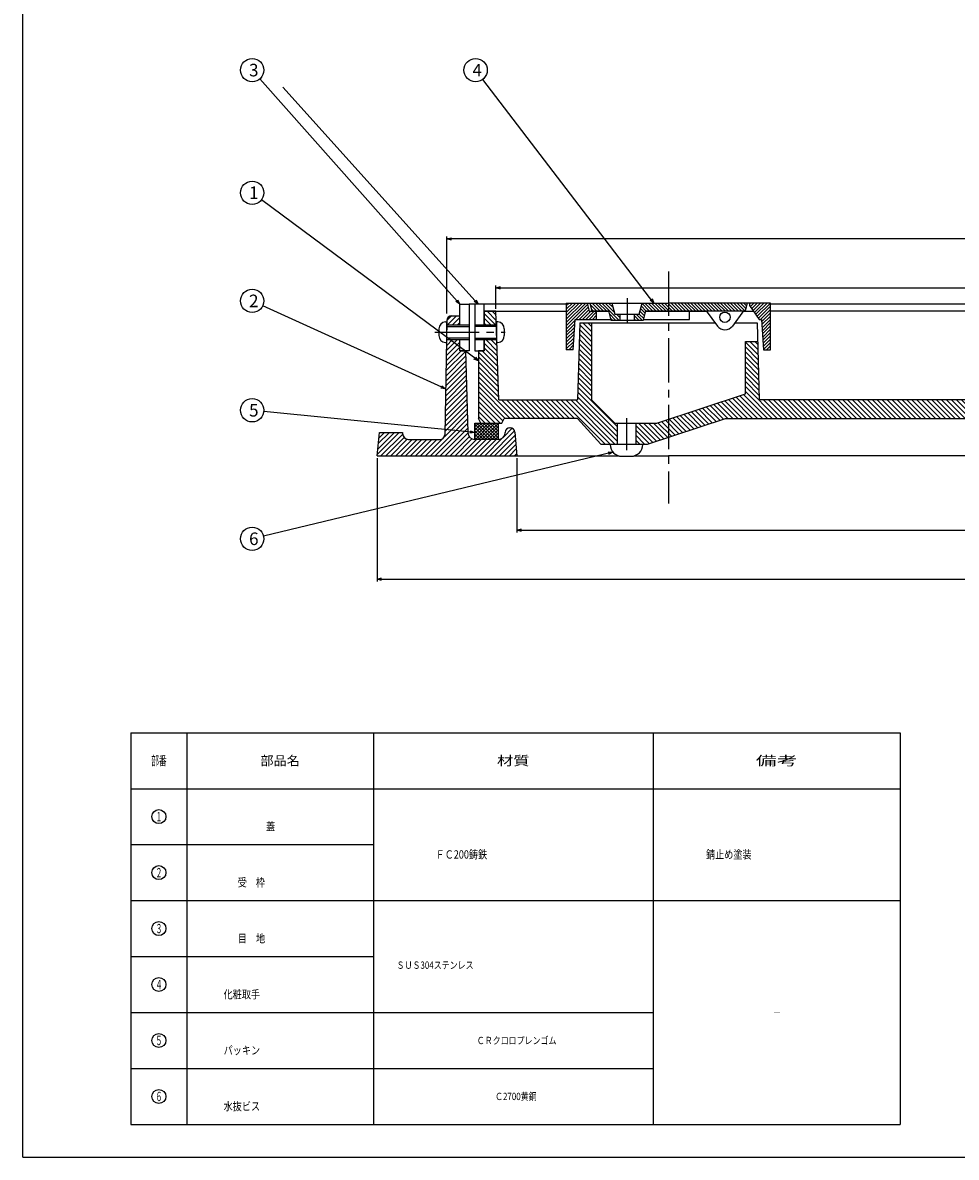
# Model space of a CAD drawing. Extents: x 1080 to 3887, y 550 to 2030.
# Drawn here: x 1929 to 2330, y 550 to 1037 of the extents above; entities that cross this region are included whole.
import ezdxf
from ezdxf.enums import TextEntityAlignment as Align

# ---------------------------------------------------------------- set-up
doc = ezdxf.new("R2010")
doc.units = 0
doc.header["$PDMODE"] = 65
doc.header["$PDSIZE"] = 0.2
doc.linetypes.add('CENTER2', pattern=[28.575, 19.05, -3.175, 3.175, -3.175])
doc.linetypes.add('DIVIDE', pattern=[1.25, 0.5, -0.25, 0, -0.25, 0, -0.25])
doc.layers.get('0').update_dxf_attribs({"linetype": 'CONTINUOUS'})
doc.layers.get('DEFPOINTS').update_dxf_attribs({"color": 3, "linetype": 'DIVIDE'})
doc.layers.add('1', color=7, linetype='CONTINUOUS')
doc.layers.add('2', color=7, linetype='CONTINUOUS')
doc.styles.add('DIMSTANDARD', font='MONOTXT.shx', dxfattribs={"width": 0.75, "bigfont": 'EXTFONT.shx'})
doc.styles.get("Standard").update_dxf_attribs({"font": 'MONOTXT.shx', "width": 0.8, "bigfont": 'EXTFONT.shx'})
doc.styles.add('WinFont1', font='ＭＳ 明朝', dxfattribs={"width": 0.8})
doc.styles.add('WinFont2', font='ＭＳ ゴシック', dxfattribs={"width": 0.8})
doc.dimstyles.new('DIMSTYEX_1', dxfattribs={"dimtxt": 4, "dimasz": 2, "dimexe": 1, "dimexo": 1, "dimgap": 1, "dimtad": 3, "dimdec": 3, "dimdsep": 46, "dimtxsty": 'DIMSTANDARD', "dimblk1": 'OPEN30', "dimblk2": 'OPEN30', "dimsah": 1, "dimcen": 0, "dimclrd": 3, "dimclre": 3, "dimclrt": 2, "dimadec": 3, "dimazin": 2, "dimtfac": 0.5, "dimtdec": 4, "dimtofl": 0, "dimtmove": 0, "dimatfit": 3, "dimfxl": 1, "dimtolj": 1, "dimtzin": 1, "dimlwd": -1, "dimlwe": -1, "dimarcsym": 0})
doc.dimstyles.new('DIMSTYEX_3', dxfattribs={"dimtxt": 4, "dimasz": 2, "dimexe": 1, "dimexo": 1, "dimgap": 1, "dimtad": 3, "dimdec": 3, "dimdsep": 46, "dimtxsty": 'DIMSTANDARD', "dimcen": 0, "dimclrd": 3, "dimclre": 3, "dimclrt": 2, "dimadec": 3, "dimazin": 2, "dimtfac": 0.5, "dimtdec": 4, "dimtofl": 0, "dimtmove": 0, "dimatfit": 3, "dimldrblk": 'OPEN30', "dimfxl": 1, "dimtolj": 1, "dimtzin": 1, "dimlwd": -1, "dimlwe": -1, "dimarcsym": 0})

# ---------------------------------------------------------------- blocks, each defined once
blk = doc.blocks.new('MAKR6', base_point=(1987.79, 696.39))
at = {"layer": '1', "color": 3, "linetype": 'CONTINUOUS'}
blk.add_circle((1987.79, 696.39), 3, dxfattribs=at)
at = {"layer": '1', "color": 2, "linetype": 'CONTINUOUS', "width": 0.375}
blk.add_text('１', height=4, dxfattribs=at).set_placement((1986.29, 694.39), (1989.29, 694.39), align=Align.FIT)
blk = doc.blocks.new('MAKR7', base_point=(1987.79, 672.39))
at = {"layer": '1', "color": 3, "linetype": 'CONTINUOUS'}
blk.add_circle((1987.79, 672.39), 3, dxfattribs=at)
at = {"layer": '1', "color": 2, "linetype": 'CONTINUOUS', "width": 0.375}
blk.add_text('２', height=4, dxfattribs=at).set_placement((1986.29, 670.39), (1989.29, 670.39), align=Align.FIT)
blk = doc.blocks.new('MAKR8', base_point=(1987.79, 648.39))
at = {"layer": '1', "color": 3, "linetype": 'CONTINUOUS'}
blk.add_circle((1987.79, 648.39), 3, dxfattribs=at)
at = {"layer": '1', "color": 2, "linetype": 'CONTINUOUS', "width": 0.375}
blk.add_text('３', height=4, dxfattribs=at).set_placement((1986.29, 646.39), (1989.29, 646.39), align=Align.FIT)
blk = doc.blocks.new('MAKR9', base_point=(1987.79, 624.39))
at = {"layer": '1', "color": 3, "linetype": 'CONTINUOUS'}
blk.add_circle((1987.79, 624.39), 3, dxfattribs=at)
at = {"layer": '1', "color": 2, "linetype": 'CONTINUOUS', "width": 0.375}
blk.add_text('４', height=4, dxfattribs=at).set_placement((1986.29, 622.39), (1989.29, 622.39), align=Align.FIT)
blk = doc.blocks.new('MAKR10', base_point=(1987.79, 600.39))
at = {"layer": '1', "color": 3, "linetype": 'CONTINUOUS'}
blk.add_circle((1987.79, 600.39), 3, dxfattribs=at)
at = {"layer": '1', "color": 2, "linetype": 'CONTINUOUS', "width": 0.375}
blk.add_text('５', height=4, dxfattribs=at).set_placement((1986.29, 598.39), (1989.29, 598.39), align=Align.FIT)
blk = doc.blocks.new('MAKR11', base_point=(1987.79, 576.39))
at = {"layer": '1', "color": 3, "linetype": 'CONTINUOUS'}
blk.add_circle((1987.79, 576.39), 3, dxfattribs=at)
at = {"layer": '1', "color": 2, "linetype": 'CONTINUOUS', "width": 0.375}
blk.add_text('６', height=4, dxfattribs=at).set_placement((1986.29, 574.39), (1989.29, 574.39), align=Align.FIT)
blk = doc.blocks.new('_OPEN30')
at = {"color": 0, "linetype": 'BYBLOCK', "lineweight": -2}
for p, q in [((-1, 0.27), (0, 0)), ((0, 0), (-1, -0.27)), ((0, 0), (-1, 0))]:
    blk.add_line(p, q, dxfattribs=at)
blk = doc.blocks.new('*D9')
at = {"layer": '1', "color": 2, "linetype": 'BYBLOCK'}
for p, q in [((2338.95, 928.17), (2342.95, 928.17)), ((2338.95, 924.17), (2338.95, 928.17)), ((2342.95, 928.17), (2342.95, 924.17)), ((2342.95, 924.17), (2338.95, 924.17))]:
    blk.add_line(p, q, dxfattribs=at)
at = {"layer": '1', "color": 3, "linetype": 'BYBLOCK'}
for p, q in [((2132.35, 914.17), (2132.35, 924.17)), ((2132.35, 923.17), (2560.35, 923.17)), ((2560.35, 914.17), (2560.35, 924.17))]:
    blk.add_line(p, q, dxfattribs=at)
at = {"layer": 'DEFPOINTS', "color": 3, "linetype": 'BYBLOCK'}
for p in [(2560.35, 923.17), (2132.35, 913.17), (2560.35, 913.17)]:
    blk.add_point(p, dxfattribs=at)
at = {"layer": '1', "color": 3, "linetype": 'BYBLOCK', "xscale": 1.969615506, "yscale": 1.969615506, "zscale": 1.969615506, "rotation": 180}
blk.add_blockref('_OPEN30', (2132.35, 923.17), dxfattribs=at)
at = {"layer": '1', "color": 3, "linetype": 'BYBLOCK', "xscale": 1.969615506, "yscale": 1.969615506, "zscale": 1.969615506}
blk.add_blockref('_OPEN30', (2560.35, 923.17), dxfattribs=at)
at = {"layer": '1', "color": 2, "linetype": 'BYBLOCK', "style": 'DIMSTANDARD', "width": 0.425}
blk.add_text('４２８', height=4, dxfattribs=at).set_placement((2342.55, 924.17), (2352.75, 924.17), align=Align.FIT)
blk = doc.blocks.new('*D10')
at = {"layer": '1', "color": 2, "linetype": 'BYBLOCK'}
for p, q in [((2338.95, 949.17), (2342.95, 949.17)), ((2338.95, 945.17), (2338.95, 949.17)), ((2342.95, 949.17), (2342.95, 945.17)), ((2342.95, 945.17), (2338.95, 945.17))]:
    blk.add_line(p, q, dxfattribs=at)
at = {"layer": '1', "color": 3, "linetype": 'BYBLOCK'}
for p, q in [((2111.35, 912.17), (2111.35, 945.17)), ((2581.35, 944.17), (2111.35, 944.17)), ((2581.35, 912.17), (2581.35, 945.17))]:
    blk.add_line(p, q, dxfattribs=at)
at = {"layer": 'DEFPOINTS', "color": 3, "linetype": 'BYBLOCK'}
for p in [(2111.35, 944.17), (2111.35, 911.17), (2581.35, 911.17)]:
    blk.add_point(p, dxfattribs=at)
at = {"layer": '1', "color": 3, "linetype": 'BYBLOCK', "xscale": 1.969615506, "yscale": 1.969615506, "zscale": 1.969615506, "rotation": 180}
blk.add_blockref('_OPEN30', (2111.35, 944.17), dxfattribs=at)
at = {"layer": '1', "color": 3, "linetype": 'BYBLOCK', "xscale": 1.969615506, "yscale": 1.969615506, "zscale": 1.969615506}
blk.add_blockref('_OPEN30', (2581.35, 944.17), dxfattribs=at)
at = {"layer": '1', "color": 2, "linetype": 'BYBLOCK', "style": 'DIMSTANDARD', "width": 0.425}
blk.add_text('４７０', height=4, dxfattribs=at).set_placement((2342.55, 945.17), (2352.75, 945.17), align=Align.FIT)
blk = doc.blocks.new('*D11')
at = {"layer": '1', "color": 3, "linetype": 'BYBLOCK'}
for p, q in [((2141.35, 850.17), (2141.35, 818.26)), ((2551.35, 850.17), (2551.35, 818.26)), ((2141.35, 819.26), (2551.35, 819.26))]:
    blk.add_line(p, q, dxfattribs=at)
at = {"layer": '1', "color": 2, "linetype": 'BYBLOCK'}
for p, q in [((2338.95, 824.26), (2342.95, 824.26)), ((2338.95, 820.26), (2338.95, 824.26)), ((2342.95, 824.26), (2342.95, 820.26)), ((2342.95, 820.26), (2338.95, 820.26))]:
    blk.add_line(p, q, dxfattribs=at)
at = {"layer": 'DEFPOINTS', "color": 3, "linetype": 'BYBLOCK'}
for p in [(2141.35, 851.17), (2551.35, 851.17), (2551.35, 819.26)]:
    blk.add_point(p, dxfattribs=at)
at = {"layer": '1', "color": 3, "linetype": 'BYBLOCK', "xscale": 1.969615506, "yscale": 1.969615506, "zscale": 1.969615506, "rotation": 180}
blk.add_blockref('_OPEN30', (2141.35, 819.26), dxfattribs=at)
at = {"layer": '1', "color": 3, "linetype": 'BYBLOCK', "xscale": 1.969615506, "yscale": 1.969615506, "zscale": 1.969615506}
blk.add_blockref('_OPEN30', (2551.35, 819.26), dxfattribs=at)
at = {"layer": '1', "color": 2, "linetype": 'BYBLOCK', "style": 'DIMSTANDARD', "width": 0.425}
blk.add_text('４１０', height=4, dxfattribs=at).set_placement((2342.55, 820.26), (2352.75, 820.26), align=Align.FIT)
blk = doc.blocks.new('*D12')
at = {"layer": '1', "color": 3, "linetype": 'BYBLOCK'}
for p, q in [((2081.35, 850.17), (2081.35, 797.26)), ((2611.35, 850.17), (2611.35, 797.26)), ((2081.35, 798.26), (2611.35, 798.26))]:
    blk.add_line(p, q, dxfattribs=at)
at = {"layer": '1', "color": 2, "linetype": 'BYBLOCK'}
for p, q in [((2338.95, 803.26), (2342.95, 803.26)), ((2338.95, 799.26), (2338.95, 803.26)), ((2342.95, 803.26), (2342.95, 799.26)), ((2342.95, 799.26), (2338.95, 799.26))]:
    blk.add_line(p, q, dxfattribs=at)
at = {"layer": 'DEFPOINTS', "color": 3, "linetype": 'BYBLOCK'}
for p in [(2081.35, 851.17), (2611.35, 851.17), (2611.35, 798.26)]:
    blk.add_point(p, dxfattribs=at)
at = {"layer": '1', "color": 3, "linetype": 'BYBLOCK', "xscale": 1.969615506, "yscale": 1.969615506, "zscale": 1.969615506, "rotation": 180}
blk.add_blockref('_OPEN30', (2081.35, 798.26), dxfattribs=at)
at = {"layer": '1', "color": 3, "linetype": 'BYBLOCK', "xscale": 1.969615506, "yscale": 1.969615506, "zscale": 1.969615506}
blk.add_blockref('_OPEN30', (2611.35, 798.26), dxfattribs=at)
at = {"layer": '1', "color": 2, "linetype": 'BYBLOCK', "style": 'DIMSTANDARD', "width": 0.425}
blk.add_text('５３０', height=4, dxfattribs=at).set_placement((2342.55, 799.26), (2352.75, 799.26), align=Align.FIT)
blk = doc.blocks.new('BLK2', base_point=(2730.35, 550.29))
at = {"layer": '1', "color": 7, "linetype": 'CONTINUOUS'}
for p, q in [((2337.35, 664.29), (2730.35, 664.29)), ((2337.35, 664.29), (2337.35, 550.29)), ((2337.35, 664.29), (2337.35, 550.29)), ((2337.35, 664.29), (2337.35, 550.29)), ((2352.35, 664.29), (2352.35, 580.29)), ((2352.35, 664.29), (2352.35, 580.29)), ((2535.35, 550.29), (2535.35, 664.29)), ((2550.35, 664.29), (2550.35, 550.29)), ((2685.35, 664.29), (2685.35, 631.29)), ((2700.35, 664.29), (2700.35, 631.29)), ((2730.35, 550.29), (2730.35, 664.29)), ((2730.35, 631.29), (2337.35, 631.29)), ((2337.35, 580.29), (2730.35, 580.29)), ((2658.35, 580.29), (2658.35, 550.29)), ((2685.35, 580.29), (2685.35, 550.29)), ((2700.35, 580.29), (2700.35, 550.29)), ((2700.35, 550.29), (2730.35, 580.29)), ((1992.35, 550.29), (2730.35, 550.29))]:
    blk.add_line(p, q, dxfattribs=at)
at = {"layer": '1', "color": 7, "linetype": 'CONTINUOUS', "width": 0.8}
for s, height, style, p in [('図', 3.14, 'WinFont1', (2343.28, 652.22)), ('符', 3.14, 'WinFont1', (2541.28, 652.22)), ('縮', 3.14, 'WinFont1', (2691.28, 652.22)), ('名', 3.14, 'WinFont1', (2343.28, 640.22)), ('号', 3.14, 'WinFont1', (2541.28, 640.22)), ('尺', 3.14, 'WinFont1', (2691.28, 640.22)), ('設', 3.14, 'WinFont1', (2343.28, 609.8)), ('記', 3.14, 'WinFont1', (2541.28, 609.8)), ('計', 3.14, 'WinFont1', (2343.28, 597.8)), ('事', 3.14, 'WinFont1', (2541.28, 597.8)), ('葉', 2.69, 'WinFont1', (2691.5, 571.44)), ('図', 3.14, 'WinFont1', (2541.28, 568.22)), ('伊藤鉄工株式会社', 4.032, 'WinFont2', (2423.22, 563.27)), ('ノ', 2.69, 'WinFont1', (2691.5, 563.94)), ('番', 3.14, 'WinFont1', (2541.28, 556.22)), ('内', 2.69, 'WinFont1', (2691.5, 556.44))]:
    blk.add_text(s, height=height, dxfattribs=dict(at, style=style)).set_placement(p)
at = {"layer": '1', "color": 7, "linetype": 'BYBLOCK', "style": 'WinFont1', "width": 0.8}
for s, height, p in [('角型化粧防臭型マンホール', 3.584, (2423.84, 646)), ('Ｅ３５３－３Ｓ\u3000４５０', 3.584, (2598.13, 646)), ('１／３', 2.688, (2711.31, 646.44)), ('ステンレス目地', 3.584, (2627.8, 604)), ('Ｇ０５Ａ００３３２', 3.584, (2588.22, 563.5))]:
    blk.add_text(s, height=height, dxfattribs=at).set_placement(p)
blk = doc.blocks.new('BALN6')
at = {"layer": '1', "color": 3, "linetype": 'BYBLOCK'}
blk.add_circle((-154.73, -37.17), 5, dxfattribs=at)
at = {"layer": '1', "color": 2, "linetype": 'BYBLOCK', "style": 'WinFont2'}
blk.add_text('6', height=5.38, dxfattribs=at).set_placement((-156.07, -39.86))
at = {"layer": '1', "color": 3, "linetype": 'BYBLOCK'}
blk.add_leader([(0, 0), (-149.87, -36)], dimstyle='DIMSTYEX_3', dxfattribs=at)
blk = doc.blocks.new('BALN7')
at = {"layer": '1', "color": 3, "linetype": 'BYBLOCK'}
blk.add_circle((-95.47, 9.51), 5, dxfattribs=at)
at = {"layer": '1', "color": 2, "linetype": 'BYBLOCK', "style": 'WinFont2'}
blk.add_text('5', height=5.38, dxfattribs=at).set_placement((-96.81, 6.82))
at = {"layer": '1', "color": 3, "linetype": 'BYBLOCK'}
blk.add_leader([(0, 0), (-90.49, 9.01)], dimstyle='DIMSTYEX_3', dxfattribs=at)
blk = doc.blocks.new('BALN8')
at = {"layer": '1', "color": 3, "linetype": 'BYBLOCK'}
blk.add_circle((-82.96, 37.71), 5, dxfattribs=at)
at = {"layer": '1', "color": 2, "linetype": 'BYBLOCK', "style": 'WinFont2'}
blk.add_text('2', height=5.38, dxfattribs=at).set_placement((-84.31, 35.02))
at = {"layer": '1', "color": 3, "linetype": 'BYBLOCK'}
blk.add_leader([(0, 0), (-78.41, 35.64)], dimstyle='DIMSTYEX_3', dxfattribs=at)
blk = doc.blocks.new('BALN9')
at = {"layer": '1', "color": 3, "linetype": 'BYBLOCK'}
blk.add_circle((-97.05, 72.14), 5, dxfattribs=at)
at = {"layer": '1', "color": 2, "linetype": 'BYBLOCK', "style": 'WinFont2'}
blk.add_text('1', height=5.38, dxfattribs=at).set_placement((-98.4, 69.45))
at = {"layer": '1', "color": 3, "linetype": 'BYBLOCK'}
blk.add_leader([(0, 0), (-93.04, 69.15)], dimstyle='DIMSTYEX_3', dxfattribs=at)
blk = doc.blocks.new('BALN10')
at = {"layer": '1', "color": 3, "linetype": 'BYBLOCK'}
blk.add_circle((-89.05, 100.41), 5, dxfattribs=at)
at = {"layer": '1', "color": 2, "linetype": 'BYBLOCK', "style": 'WinFont2'}
blk.add_text('3', height=5.38, dxfattribs=at).set_placement((-90.4, 97.72))
at = {"layer": '1', "color": 3, "linetype": 'BYBLOCK'}
blk.add_leader([(0, 0), (-85.73, 96.67)], dimstyle='DIMSTYEX_3', dxfattribs=at)
blk = doc.blocks.new('BALN11')
at = {"layer": '1', "color": 3, "linetype": 'BYBLOCK'}
blk.add_circle((-76.48, 99.91), 5, dxfattribs=at)
at = {"layer": '1', "color": 2, "linetype": 'BYBLOCK', "style": 'WinFont2'}
blk.add_text('4', height=5.38, dxfattribs=at).set_placement((-77.82, 97.22))
at = {"layer": '1', "color": 3, "linetype": 'BYBLOCK'}
blk.add_leader([(0, 0), (-73.44, 95.94)], dimstyle='DIMSTYEX_3', dxfattribs=at)

msp = doc.modelspace()

# ---------------------------------------------------------------- hatches: boundary and pattern name
at = {"layer": '2', "linetype": 'CONTINUOUS'}
h = msp.add_hatch(dxfattribs=at)
h.set_pattern_fill('_U', angle=45, style=0, pattern_type=0)
h.set_pattern_definition([(45, (2165.6067, 912.817), (-0.707107, 0.707107), [])])
h.paths.add_polyline_path([(2175.3962, 913.1675), (2172.3962, 913.1675), (2171.5462, 916.6675), (2162.5462, 916.6675), (2162.5462, 896.6675), (2165.5462, 896.6675), (2166.3462, 909.6675), (2175.3962, 909.6675)])
h.paths.add_polyline_path([(2250.1462, 916.6675), (2241.1462, 916.6675), (2241.1462, 915.6675), (2245.3443, 909.6675), (2246.3462, 909.6675), (2247.1462, 896.6675), (2250.1462, 896.6675)])
h = msp.add_hatch(dxfattribs=at)
h.set_pattern_fill('_U', angle=-45, style=0, pattern_type=0)
h.set_pattern_definition([(-45, (2199.6149, 914.6805), (0.707107, 0.707107), [])])
h.paths.add_polyline_path([(2182.0962, 916.6675), (2172.5962, 916.6675), (2173.4462, 913.3675), (2180.5962, 913.3675), (2181.5962, 909.3675), (2185.4962, 909.3675), (2185.4962, 911.8675), (2183.3462, 911.8675)])
h.paths.add_polyline_path([(2240.0962, 916.6675), (2206.3462, 916.6675), (2206.3462, 913.3675), (2239.2462, 913.3675)])
h.paths.add_polyline_path([(2206.3462, 916.6675), (2195.0962, 916.6675), (2193.8462, 911.8675), (2191.6962, 911.8675), (2191.6962, 909.3675), (2195.5962, 909.3675), (2196.5962, 913.3675), (2206.3462, 913.3675)], flags=16)
h = msp.add_hatch(dxfattribs=at)
h.set_pattern_fill('_U', scale=1.5, angle=45, style=0, pattern_type=0)
h.set_pattern_definition([(45, (2117.5089, 881.417), (-1.06066, 1.06066), [])])
edge = h.paths.add_edge_path()
edge.add_line((2116.8462, 911.1675), (2113.3088, 911.1675))
edge.add_arc((2113.3088, 909.1675), 2, 90, 178.919076)
edge.add_line((2111.3092, 909.2052), (2111.2752, 907.3675))
edge.add_line((2111.2752, 907.3675), (2116.8462, 907.3675))
edge.add_line((2116.8462, 907.3675), (2116.8462, 911.1675))
edge = h.paths.add_edge_path()
edge.add_line((2123.2633, 858.1675), (2133.3462, 858.1675))
edge.add_arc((2133.3462, 861.1675), 3, -90, 0)
edge.add_arc((2138.3462, 861.1675), 2, 450, 540, ccw=False)
edge.add_line((2138.3462, 863.1675), (2138.5059, 863.1675))
edge.add_arc((2138.5059, 861.1675), 2, 364.763642, 450, ccw=False)
edge.add_line((2140.499, 861.3335), (2141.3462, 851.1675))
edge.add_line((2141.3462, 851.1675), (2081.3462, 851.1675))
edge.add_line((2081.3462, 851.1675), (2082.3462, 861.1675))
edge.add_line((2082.3462, 861.1675), (2092.3462, 861.1675))
edge.add_line((2092.3462, 861.1675), (2092.3462, 860.6675))
edge.add_arc((2094.8462, 860.6675), 2.5, 180, -90)
edge.add_line((2094.8462, 858.1675), (2108.3836, 858.1675))
edge.add_arc((2108.3836, 860.1675), 2, -90, -1.080924)
edge.add_line((2110.3832, 860.1297), (2111.1294, 899.675))
edge.add_line((2111.1294, 899.675), (2111.2154, 899.6675))
edge.add_line((2111.2154, 899.6675), (2111.2154, 900.9675))
edge.add_line((2111.2154, 900.9675), (2116.8462, 900.9675))
edge.add_line((2116.8462, 900.9675), (2116.8462, 896.1675))
edge.add_line((2116.8462, 896.1675), (2119.2707, 896.1675))
edge.add_line((2119.2707, 896.1675), (2120.2637, 861.0826))
edge.add_arc((2123.2625, 861.1675), 3, -178.378854, -90)
edge.add_line((2123.2625, 858.1675), (2123.2633, 858.1675))
h = msp.add_hatch(dxfattribs=at)
h.set_pattern_fill('_U', scale=1.5, angle=-45, style=0, pattern_type=0)
h.set_pattern_definition([(-45, (2241.1459, 870.575), (1.06066, 1.06066), [])])
h.paths.add_polyline_path([(2132.3462, 913.1675), (2127.3462, 913.1675), (2127.3462, 907.3675), (2132.5358, 907.3675)])
h.paths.add_polyline_path([(2132.787, 899.6806), (2132.6365, 899.6675), (2132.6365, 900.9675), (2127.3462, 900.9675), (2127.3462, 896.1675), (2124.8462, 896.1675), (2124.8462, 867.1675), (2125.8462, 865.1675), (2133.2633, 865.1675), (2134.8462, 865.1675), (2135.8462, 867.1675), (2167.3462, 867.1675), (2177.3462, 856.1675), (2184.3462, 856.1675), (2184.3462, 865.1675), (2183.3462, 865.1675), (2173.3462, 875.1675), (2173.3462, 908.1675), (2168.3462, 908.1675), (2168.3027, 908.1675), (2167.3462, 875.1675), (2133.5881, 875.1675)])
h.paths.add_polyline_path([(2230.7862, 867.1675), (2346.3462, 867.1675), (2346.3462, 875.1675), (2245.3462, 875.1675), (2244.6216, 900.1675), (2239.3462, 900.1675), (2239.3462, 877.6675), (2206.3462, 866.8122), (2206.3462, 859.128)])
h.paths.add_polyline_path([(2206.3462, 866.8122), (2201.3462, 865.1675), (2192.3462, 865.1675), (2192.3462, 856.1675), (2197.3462, 856.1675), (2206.3462, 859.128)])
h = msp.add_hatch(dxfattribs=at)
h.set_pattern_fill('_U', angle=-45, style=0, double=1, pattern_type=0)
h.set_pattern_definition([(45, (2128.7734, 862.0032), (-0.7071, 0.7071), []), (-45, (2128.7734, 862.0032), (0.7071, 0.7071), [])])
h.paths.add_polyline_path([(2133.2633, 865.1675), (2123.2633, 865.1675), (2123.2633, 858.1675), (2133.2633, 858.1675)])

# ---------------------------------------------------------------- linework, layer by layer
at = {"layer": '1', "color": 7, "linetype": 'CONTINUOUS'}
for p, q in [((1929.3462, 550.2871), (1929.3462, 1660.2871)), ((2116.8462, 916.1675), (2120.8462, 916.1675)), ((2116.8462, 907.3675), (2116.8462, 916.1675)), ((2120.8462, 916.1675), (2120.8462, 896.1675)), ((2162.5462, 916.1675), (2120.8462, 916.1675)), ((2127.3462, 916.1675), (2123.3462, 916.1675)), ((2123.3462, 916.1675), (2123.3462, 896.1675)), ((2127.3462, 907.3675), (2127.3462, 916.1675)), ((2162.5462, 916.6675), (2162.5462, 896.6675)), ((2162.5462, 916.6675), (2206.3462, 916.6675)), ((2171.5462, 916.6675), (2172.3962, 913.1675)), ((2172.5962, 916.6675), (2173.4462, 913.3675)), ((2182.0962, 916.6675), (2183.3462, 911.8675)), ((2193.8462, 911.8675), (2195.0962, 916.6675)), ((2250.1462, 916.6675), (2206.3462, 916.6675)), ((2240.0962, 916.6675), (2239.2462, 913.3675)), ((2241.1462, 916.6675), (2241.1462, 915.6675)), ((2241.1462, 915.6675), (2245.3443, 909.6675)), ((2250.1462, 896.6675), (2250.1462, 916.6675)), ((2346.3462, 916.1675), (2250.1462, 916.1675)), ((2113.3088, 911.1675), (2116.8462, 911.1675)), ((2116.8462, 907.3675), (2116.8462, 911.1675)), ((2132.3462, 913.1675), (2127.3462, 913.1675)), ((2127.3462, 913.1675), (2127.3462, 907.3675)), ((2127.3462, 913.1675), (2162.5462, 913.1675)), ((2133.5881, 875.1675), (2132.3462, 913.1675)), ((2172.3962, 913.1675), (2180.6462, 913.1675)), ((2173.4462, 913.3675), (2180.5962, 913.3675)), ((2175.3962, 913.1675), (2175.3962, 909.6675)), ((2180.5962, 913.3675), (2181.5962, 909.3675)), ((2183.3462, 911.8675), (2193.8462, 911.8675)), ((2185.4962, 911.8675), (2185.4962, 909.3675)), ((2191.6962, 911.8675), (2191.6962, 909.3675)), ((2195.5962, 909.3675), (2196.5962, 913.3675)), ((2196.5462, 913.1675), (2222.7416, 913.1675)), ((2196.5962, 913.3675), (2239.2462, 913.3675)), ((2215.3962, 909.6675), (2215.3962, 913.1675)), ((2222.5962, 913.3675), (2227.3611, 906.8149)), ((2238.5962, 913.3675), (2233.8313, 906.8149)), ((2238.4508, 913.1675), (2242.8954, 913.1675)), ((2346.3462, 913.1675), (2250.1462, 913.1675)), ((2107.9154, 905.6297), (2107.9154, 902.7052)), ((2111.3092, 909.2052), (2110.3832, 860.1297)), ((2110.6539, 908.6183), (2111.2154, 908.6675)), ((2111.2154, 908.6675), (2111.2154, 899.6675)), ((2111.2154, 906.6675), (2120.8462, 906.6675)), ((2111.2752, 907.3675), (2120.8462, 907.3675)), ((2120.8462, 906.6675), (2120.8462, 901.6375)), ((2123.3462, 907.3675), (2132.5358, 907.3675)), ((2132.6365, 906.6675), (2123.3462, 906.6675)), ((2123.3462, 906.6675), (2123.3462, 901.6375)), ((2132.6365, 908.6675), (2132.6365, 899.6675)), ((2133.198, 908.6183), (2132.6365, 908.6675)), ((2135.9365, 905.6297), (2135.9365, 902.7052)), ((2165.5462, 896.6675), (2166.3462, 909.6675)), ((2166.3462, 909.6675), (2181.5212, 909.6675)), ((2168.3027, 908.1675), (2167.3462, 875.1675)), ((2168.3027, 908.1675), (2173.3462, 908.1675)), ((2168.3462, 908.1675), (2226.3776, 908.1675)), ((2173.3462, 908.1675), (2173.3462, 875.1675)), ((2181.5962, 909.3675), (2195.5962, 909.3675)), ((2195.6712, 909.6675), (2215.3962, 909.6675)), ((2234.8148, 908.1675), (2244.3897, 908.1675)), ((2244.3897, 908.1675), (2245.3462, 875.1675)), ((2245.3443, 909.6675), (2246.3462, 909.6675)), ((2246.3462, 909.6675), (2247.1462, 896.6675)), ((2111.1537, 900.9675), (2120.8462, 900.9675)), ((2120.8462, 901.6375), (2111.2154, 901.6375)), ((2116.8462, 896.1675), (2116.8462, 900.9675)), ((2116.8462, 896.1675), (2116.8462, 900.9675)), ((2123.3462, 901.6375), (2132.6365, 901.6375)), ((2123.3462, 900.9675), (2132.7397, 900.9675)), ((2127.3462, 900.9675), (2127.3462, 896.1675)), ((2127.3462, 896.1675), (2127.3462, 900.9675)), ((2110.6539, 899.7166), (2111.2154, 899.6675)), ((2116.8462, 896.1675), (2119.2668, 896.1675)), ((2120.8462, 896.1675), (2116.8462, 896.1675)), ((2119.2707, 896.1675), (2120.2637, 861.0826)), ((2123.3462, 896.1675), (2127.3462, 896.1675)), ((2124.8462, 896.1675), (2124.8462, 867.1675)), ((2127.3462, 896.1675), (2124.8462, 896.1675)), ((2127.3462, 896.1675), (2124.9256, 896.1675)), ((2133.198, 899.7166), (2132.6365, 899.6675)), ((2165.5462, 896.6675), (2162.5462, 896.6675)), ((2239.3462, 900.1675), (2244.6216, 900.1675)), ((2239.3462, 877.6675), (2239.3462, 900.1675)), ((2247.1462, 896.6675), (2250.1462, 896.6675)), ((2201.3462, 865.1675), (2239.3462, 877.6675)), ((2133.5881, 875.1675), (2167.3462, 875.1675)), ((2173.3462, 875.1675), (2183.3462, 865.1675)), ((2346.3462, 875.1675), (2245.3462, 875.1675)), ((2125.8462, 865.1675), (2124.8462, 867.1675)), ((2134.8462, 865.1675), (2135.8462, 867.1675)), ((2167.3462, 867.1675), (2135.8462, 867.1675)), ((2167.3462, 867.1675), (2177.3462, 856.1675)), ((2197.3462, 856.1675), (2230.7862, 867.1675)), ((2230.7862, 867.1675), (2346.3462, 867.1675)), ((2123.2633, 858.1675), (2123.2633, 865.1675)), ((2123.2633, 865.1675), (2133.2633, 865.1675)), ((2125.8462, 865.1675), (2134.8462, 865.1675)), ((2133.2633, 865.1675), (2133.2633, 858.1675)), ((2138.3462, 863.1675), (2138.5059, 863.1675)), ((2140.499, 861.3335), (2141.3462, 851.1675)), ((2183.3462, 865.1675), (2201.3462, 865.1675)), ((2184.3462, 865.1675), (2184.3462, 856.1675)), ((2192.3462, 865.1675), (2192.3462, 856.1675)), ((2081.3462, 851.1675), (2082.3462, 861.1675)), ((2082.3462, 861.1675), (2092.3462, 861.1675)), ((2092.3462, 861.1675), (2092.3462, 860.6675)), ((2094.8462, 858.1675), (2108.3836, 858.1675)), ((2133.3462, 858.1675), (2123.2633, 858.1675)), ((2177.3462, 856.1675), (2197.3462, 856.1675)), ((2181.3462, 856.1675), (2181.3462, 855.9675)), ((2195.3462, 855.9675), (2195.3462, 856.1675)), ((2081.3462, 851.1675), (2141.3462, 851.1675)), ((2141.3462, 851.1675), (2184.9462, 851.1675)), ((2186.3462, 850.9675), (2190.3462, 850.9675)), ((2191.7462, 851.1675), (2206.3462, 851.1675)), ((2346.3462, 851.1675), (2206.3462, 851.1675)), ((1975.7939, 732.3902), (1975.7939, 564.3902)), ((1975.7939, 732.3902), (2305.7939, 732.3902)), ((1999.7939, 732.3902), (1999.7939, 564.3902)), ((2079.7939, 732.3902), (2079.7939, 564.3902)), ((2199.7939, 732.3902), (2199.7939, 564.3902)), ((2305.7939, 732.3902), (2305.7939, 564.3902)), ((1975.7939, 708.3902), (2305.7939, 708.3902)), ((1975.7939, 684.3902), (2079.7939, 684.3902)), ((1975.7939, 660.3902), (2199.7939, 660.3902)), ((2199.7939, 660.3902), (2305.7939, 660.3902)), ((1975.7939, 636.3902), (2079.7939, 636.3902)), ((1975.7939, 612.3902), (2199.7939, 612.3902)), ((1975.7939, 588.3902), (2199.7939, 588.3902)), ((1975.7939, 564.3902), (2305.7939, 564.3902)), ((1929.3462, 550.2871), (2730.3462, 550.2871))]:
    msp.add_line(p, q, dxfattribs=at)
at = {"layer": '1', "color": 7, "linetype": 'CENTER2'}
for p, q in [((2206.3462, 930.2075), (2206.3462, 830.6394)), ((2188.5962, 918.8021), (2188.5962, 907.8839)), ((2106.0783, 904.1675), (2136.3462, 904.1675)), ((2188.3462, 867.3021), (2188.3462, 853.6011))]:
    msp.add_line(p, q, dxfattribs=at)
at = {"layer": '1', "color": 7, "linetype": 'CONTINUOUS'}
msp.add_circle((2230.5962, 910.5675), 2.25, dxfattribs=at)
for centre, radius, start, end in [((2113.3088, 909.1675), 2, 90, 178.919076), ((2110.9154, 905.6297), 3, 95, 180), ((2132.9365, 905.6297), 3, 0, 85), ((2230.5962, 909.1675), 4, -143.975685, -36.024315), ((2110.9154, 902.7052), 3, 180, -95), ((2132.9365, 902.7052), 3, -85, 0), ((2138.3462, 861.1675), 2, 90, 180), ((2138.5059, 861.1675), 2, 4.763642, 90), ((2094.8462, 860.6675), 2.5, 180, -90), ((2108.3836, 860.1675), 2, -90, -1.080924), ((2123.2625, 861.1675), 3, -178.378854, -90), ((2133.3462, 861.1675), 3, -90, 0), ((2186.3462, 855.9675), 5, 180, -90), ((2190.3462, 855.9675), 5, -90, 0)]:
    msp.add_arc(centre, radius, start, end, dxfattribs=at)

# ---------------------------------------------------------------- block references
at = {"layer": '1', "color": 3, "linetype": 'BYBLOCK'}
for name, p in [('BALN10', (2116.8462, 916.1675)), ('BALN11', (2200.1223, 916.6675)), ('BALN9', (2124.8462, 891.8307)), ('BALN8', (2110.756, 879.8856)), ('BALN7', (2123.2625, 861.1675)), ('BALN6', (2182.5207, 852.7478))]:
    msp.add_blockref(name, p, dxfattribs=at)
at = {"layer": '1', "color": 3, "linetype": 'CONTINUOUS'}
for name, p in [('MAKR6', (1987.7939, 696.3902)), ('MAKR7', (1987.7939, 672.3902)), ('MAKR8', (1987.7939, 648.3902)), ('MAKR9', (1987.7939, 624.3902)), ('MAKR10', (1987.7939, 600.3902)), ('MAKR11', (1987.7939, 576.3902))]:
    msp.add_blockref(name, p, dxfattribs=at)
at = {"layer": '1', "color": 0, "linetype": 'BYBLOCK'}
msp.add_blockref('BLK2', (2730.3462, 550.2871), dxfattribs=at)

# ---------------------------------------------------------------- texts
at = {"layer": '1', "color": 7, "linetype": 'CONTINUOUS'}
for s, width, p, p2 in [('部番', 0.4125, (1984.4939, 718.3902), (1991.0939, 718.3902)), ('部品名', 0.708333, (2031.2939, 718.3902), (2048.2939, 718.3902)), ('材質', 0.875, (2132.7939, 718.3902), (2146.7939, 718.3902)), ('備考', 1.125, (2243.7939, 718.3902), (2261.7939, 718.3902))]:
    msp.add_text(s, height=4, dxfattribs=dict(at, width=width)).set_placement(p, p2, align=Align.FIT)
at = {"layer": '1', "color": 7, "linetype": 'CONTINUOUS', "style": 'WinFont1', "width": 0.8}
for s, height, p in [('蓋', 3.584, (2033.7294, 690.3902)), ('ＦＣ200鋳鉄', 3.584, (2106.4394, 678.3902)), ('錆止め塗装', 3.584, (2222.4716, 678.3902)), ('受\u3000枠', 3.584, (2021.6005, 666.3902)), ('目\u3000地', 3.584, (2021.6005, 642.3902)), ('ＳＵＳ304ステンレス', 3.136, (2089.6962, 631.1402)), ('化粧取手', 3.584, (2015.5361, 618.3902)), ('―', 2.688, (2251.4499, 611.0462)), ('ＣＲクロロプレンゴム', 3.136, (2124.1139, 598.8222)), ('パッキン', 3.584, (2015.5361, 594.3902)), ('水抜ビス', 3.584, (2015.5361, 570.3902)), ('Ｃ2700黄銅', 3.136, (2131.9539, 574.8222))]:
    msp.add_text(s, height=height, dxfattribs=at).set_placement(p)

# ---------------------------------------------------------------- dimensions: what is measured, and where the dimension line sits
at = {"layer": '1', "color": 3, "linetype": 'BYBLOCK'}
dim = msp.add_linear_dim(base=(2111.3462, 944.1675), p1=(2581.3462, 911.1675), p2=(2111.3462, 911.1675), angle=180, text='□<>', dimstyle='DIMSTYEX_1', dxfattribs=at)
dim.commit()
dim.dimension.update_dxf_attribs({"geometry": '*D10', "text_midpoint": (2346.3462, 947.1675)})
for base, p1, p2, picture, middle in [((2560.3462, 923.1675), (2132.3462, 913.1675), (2560.3462, 913.1675), '*D9', (2346.3462, 926.1675)), ((2611.3462, 798.2571), (2081.3462, 851.1675), (2611.3462, 851.1675), '*D12', (2346.3462, 801.2571)), ((2551.3462, 819.2571), (2141.3462, 851.1675), (2551.3462, 851.1675), '*D11', (2346.3462, 822.2571))]:
    dim = msp.add_linear_dim(base=base, p1=p1, p2=p2, text='□<>', dimstyle='DIMSTYEX_1', dxfattribs=at)
    dim.commit()
    dim.dimension.update_dxf_attribs({"geometry": picture, "text_midpoint": middle})

# ---------------------------------------------------------------- leaders
msp.add_leader([(2124.7689, 916.1675), (2040.8827, 1009.2524)], dimstyle='DIMSTYEX_3', dxfattribs=at)

doc.saveas('drawing.dxf')
